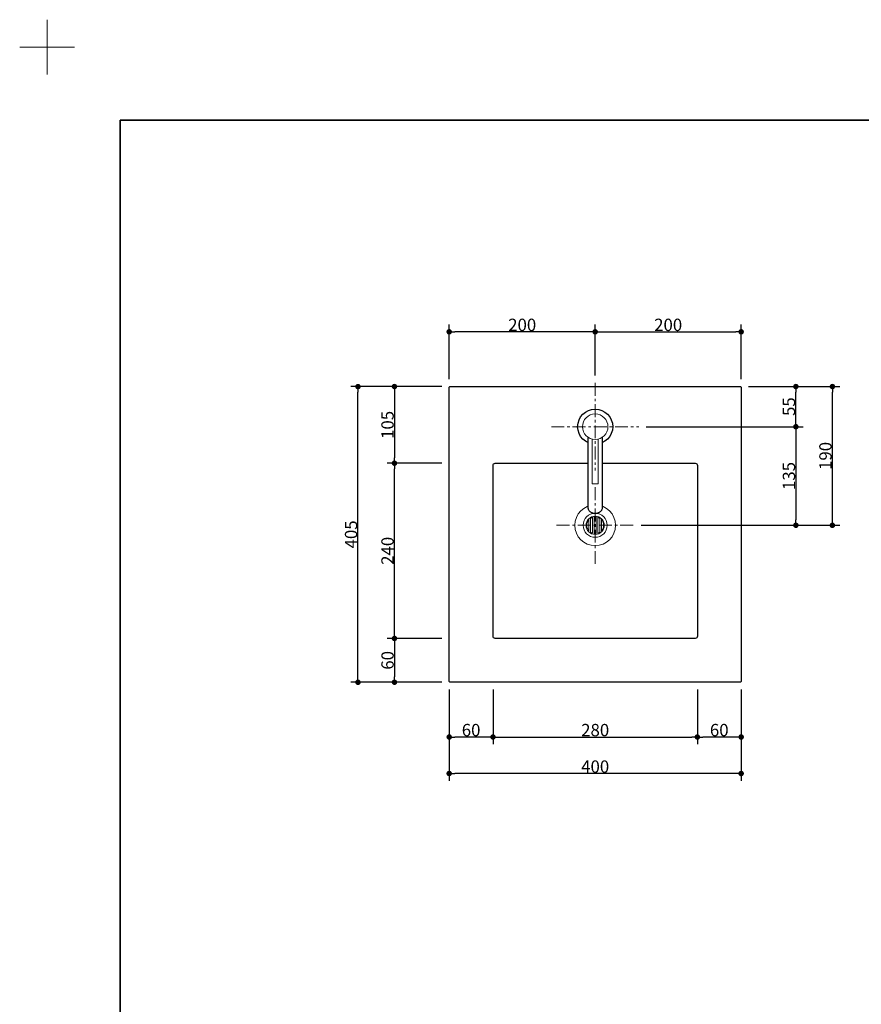
# Model space of a CAD drawing. Units: millimetres. Extents: x -2138 to 3925, y -1522 to 1522.
# Drawn here: x -2138 to -984, y 174 to 1522 of the extents above; entities that cross this region are included whole.
import ezdxf

# ---------------------------------------------------------------- set-up
doc = ezdxf.new("R2010")
doc.units = ezdxf.units.MM
doc.header["$LTSCALE"] = 10
doc.header["$PDMODE"] = 1
doc.header["$PDSIZE"] = -2
doc.linetypes.add('ラインタイプ-3', pattern=[2.91, 1.76, -0.4, 0.35, -0.4])
for name, color, linetype, lineweight in [('1図面枠', 7, 'Continuous', 15), ('2寸法-1', 7, 'Continuous', 15), ('4給排水', 7, 'Continuous', 15), ('5ボウル・キャビネット', 7, 'Continuous', 15)]:
    doc.layers.add(name, color=color, linetype=linetype, lineweight=lineweight)
doc.styles.add('MS PGothic', font='txt', dxfattribs={"bigfont": 'MS PGothic'})
doc.dimstyles.new('SANWA-1', dxfattribs={"dimtxt": 16.913122, "dimasz": 7.503418, "dimexe": 10, "dimexo": 10, "dimgap": 1, "dimtad": 1, "dimdec": 8, "dimdsep": 46, "dimtxsty": 'MS PGothic', "dimblk": 'DOT', "dimblk1": 'DOT', "dimblk2": 'DOT', "dimcen": 0, "dimazin": 0, "dimtfac": 0.8, "dimtdec": 8, "dimtix": 1, "dimtmove": 0, "dimatfit": 0, "dimldrblk": 'DOT', "dimfxl": 1, "dimfrac": 2, "dimtolj": 1, "dimarcsym": 0})

# ---------------------------------------------------------------- blocks, each defined once
blk = doc.blocks.new('グループ')
at = {"layer": '1図面枠', "color": 7, "linetype": 'Continuous', "lineweight": 15}
for p, q in [((-2100, 1447.5), (-2100, 1522.5)), ((-2137.5, 1485), (-2062.5, 1485))]:
    blk.add_line(p, q, dxfattribs=at)
blk = doc.blocks.new('グループ-2')
at = {"layer": '1図面枠', "color": 7, "linetype": 'Continuous', "lineweight": 35, "flags": 128}
blk.add_lwpolyline([(-2000, 1385), (2000, 1385), (2000, -1385), (-2000, -1385)], close=True, dxfattribs=at)
blk = doc.blocks.new('図面枠')
at = {"layer": '1図面枠', "color": 7}
for name in ['グループ', 'グループ-2']:
    blk.add_blockref(name, (0, 0), dxfattribs=at)
blk = doc.blocks.new('_Dot')
at = {"color": 0, "linetype": 'ByBlock', "lineweight": -2}
blk.add_line((-0.5, 0), (-1, 0), dxfattribs=at)
at = {"color": 0, "linetype": 'ByBlock', "const_width": 0.5}
blk.add_lwpolyline([(-0.25, 0, 1), (0.25, 0, 1)], format="xyb", close=True, dxfattribs=at)
blk = doc.blocks.new('*D8')
at = {"layer": '2寸法-1', "color": 0, "linetype": 'Continuous', "lineweight": -2}
for p, q in [((-1549, 1030), (-1549, 1105)), ((-1356.5, 1095), (-1541.5, 1095)), ((-1349, 1035), (-1349, 1105))]:
    blk.add_line(p, q, dxfattribs=at)
at = {"layer": 'Defpoints', "color": 0}
for p in [(-1549, 1095), (-1349, 1025), (-1549, 1020)]:
    blk.add_point(p, dxfattribs=at)
at = {"layer": '2寸法-1', "color": 0, "lineweight": -2, "xscale": 7.503417968749999, "yscale": 7.503417968749999, "zscale": 7.503417968749999, "rotation": 180}
blk.add_blockref('_Dot', (-1549, 1095), dxfattribs=at)
at = {"layer": '2寸法-1', "color": 0, "lineweight": -2, "xscale": 7.503417968749999, "yscale": 7.503417968749999, "zscale": 7.503417968749999}
blk.add_blockref('_Dot', (-1349, 1095), dxfattribs=at)
at = {"layer": '2寸法-1', "color": 0, "lineweight": 15, "insert": (-1449, 1104.5), "char_height": 16.91, "attachment_point": 5, "style": 'MS PGothic'}
blk.add_mtext('\\A1;200', dxfattribs=at)
blk = doc.blocks.new('グループ-22')
at = {"layer": '5ボウル・キャビネット', "color": 7, "linetype": 'Continuous', "lineweight": 15}
for p, q in [((-1357.5, 822.3), (-1357.5, 837.7)), ((-1355.5, 820.5), (-1355.5, 839.5)), ((-1352.5, 819), (-1352.5, 841)), ((-1350.5, 818.6), (-1350.5, 841.4)), ((-1347.5, 818.6), (-1347.5, 841.4)), ((-1345.5, 819), (-1345.5, 841)), ((-1342.5, 820.5), (-1342.5, 839.5)), ((-1340.5, 822.3), (-1340.5, 837.7))]:
    blk.add_line(p, q, dxfattribs=at)
for radius in [27.9, 16.5, 12.5]:
    blk.add_circle((-1349, 830), radius, dxfattribs=at)
for start, end in [(137.6574, 222.3426), (107.7189, 124.4174), (90, 97.4947), (82.5053, 90), (55.5826, 72.2811), (317.6574, 42.3426), (235.5826, 252.2811), (262.5053, 270), (270, 277.4947), (287.7189, 304.4174)]:
    blk.add_arc((-1349, 830), 11.5, start, end, dxfattribs=at)
blk = doc.blocks.new('グループ-23')
at = {"color": 255, "linetype": 'Continuous', "lineweight": 30}
blk.add_wipeout([(-1349, 941), (-1353.7, 941.5), (-1358.2, 942.8), (-1362.3, 945), (-1366, 948), (-1369, 951.7), (-1371.2, 955.8), (-1372.5, 960.3), (-1373, 965), (-1372.5, 969.7), (-1371.2, 974.2), (-1369, 978.3), (-1366, 982), (-1362.3, 985), (-1358.2, 987.2), (-1353.7, 988.5), (-1349, 989), (-1344.3, 988.5), (-1339.8, 987.2), (-1335.7, 985), (-1332, 982), (-1329, 978.3), (-1326.8, 974.2), (-1325.5, 969.7), (-1325, 965), (-1325.5, 960.3), (-1326.8, 955.8), (-1329, 951.7), (-1332, 948), (-1335.7, 945), (-1339.8, 942.8), (-1344.3, 941.5)], dxfattribs=at).dxf.layer = '4給排水'
at = {"layer": '4給排水', "color": 7, "linetype": 'Continuous', "lineweight": 30}
blk.add_ellipse((-1349, 965), major_axis=(24, 0), ratio=1, dxfattribs=at)
at = {"color": 255, "linetype": 'Continuous', "lineweight": 30}
blk.add_wipeout([(-1359, 950.6), (-1359, 854.1), (-1359, 853.5), (-1358.8, 852.8), (-1358.6, 852), (-1358.3, 851.3), (-1357.9, 850.6), (-1357.4, 850), (-1356.8, 849.3), (-1356.1, 848.7), (-1355.3, 848.2), (-1354.5, 847.7), (-1353.6, 847.3), (-1352.7, 847), (-1351.8, 846.8), (-1350.8, 846.6), (-1349.9, 846.5), (-1349, 846.5), (-1348.1, 846.5), (-1347.2, 846.6), (-1346.2, 846.8), (-1345.3, 847), (-1344.4, 847.3), (-1343.5, 847.7), (-1342.7, 848.2), (-1341.9, 848.7), (-1341.2, 849.3), (-1340.6, 850), (-1340.1, 850.6), (-1339.7, 851.3), (-1339.4, 852), (-1339.2, 852.8), (-1339, 853.5), (-1339, 854.1), (-1339, 950.6)], dxfattribs=at).dxf.layer = '4給排水'
at = {"layer": '4給排水', "color": 7, "linetype": 'Continuous', "lineweight": 30, "flags": 128}
blk.add_lwpolyline([(-1359, 950.6), (-1359, 854.1), (-1359, 853.5), (-1358.8, 852.8), (-1358.6, 852), (-1358.3, 851.3), (-1357.9, 850.6), (-1357.4, 850), (-1356.8, 849.3), (-1356.1, 848.7), (-1355.3, 848.2), (-1354.5, 847.7), (-1353.6, 847.3), (-1352.7, 847), (-1351.8, 846.8), (-1350.8, 846.6), (-1349.9, 846.5), (-1349, 846.5), (-1348.1, 846.5), (-1347.2, 846.6), (-1346.2, 846.8), (-1345.3, 847), (-1344.4, 847.3), (-1343.5, 847.7), (-1342.7, 848.2), (-1341.9, 848.7), (-1341.2, 849.3), (-1340.6, 850), (-1340.1, 850.6), (-1339.7, 851.3), (-1339.4, 852), (-1339.2, 852.8), (-1339, 853.5), (-1339, 854.1), (-1339, 950.6)], dxfattribs=at)
at = {"color": 255, "linetype": 'Continuous', "lineweight": 15}
blk.add_wipeout([(-1353, 948), (-1353, 887), (-1345, 887), (-1345, 948)], dxfattribs=at).dxf.layer = '4給排水'
at = {"layer": '4給排水', "color": 7, "linetype": 'Continuous', "lineweight": 15, "flags": 128}
blk.add_lwpolyline([(-1353, 948), (-1353, 887), (-1345, 887), (-1345, 948)], dxfattribs=at)
at = {"color": 255, "linetype": 'Continuous', "lineweight": 15}
blk.add_wipeout([(-1349, 947.5), (-1352.4, 947.8), (-1355.7, 948.8), (-1358.7, 950.4), (-1361.4, 952.6), (-1363.6, 955.3), (-1365.2, 958.3), (-1366.2, 961.6), (-1366.5, 965), (-1366.2, 968.4), (-1365.2, 971.7), (-1363.6, 974.7), (-1361.4, 977.4), (-1358.7, 979.6), (-1355.7, 981.2), (-1352.4, 982.2), (-1349, 982.5), (-1345.6, 982.2), (-1342.3, 981.2), (-1339.3, 979.6), (-1336.6, 977.4), (-1334.4, 974.7), (-1332.8, 971.7), (-1331.8, 968.4), (-1331.5, 965), (-1331.8, 961.6), (-1332.8, 958.3), (-1334.4, 955.3), (-1336.6, 952.6), (-1339.3, 950.4), (-1342.3, 948.8), (-1345.6, 947.8)], dxfattribs=at).dxf.layer = '4給排水'
at = {"layer": '4給排水', "color": 7, "linetype": 'ラインタイプ-3', "lineweight": 15}
for p, q in [((-1349, 1025), (-1349, 905)), ((-1409, 965), (-1289, 965))]:
    blk.add_line(p, q, dxfattribs=at)
at = {"layer": '4給排水', "color": 7, "linetype": 'Continuous', "lineweight": 15}
blk.add_ellipse((-1349, 965), major_axis=(17.5, 0), ratio=1, dxfattribs=at)
blk = doc.blocks.new('*D39')
at = {"layer": '2寸法-1', "color": 0, "linetype": 'Continuous', "lineweight": -2}
for p, q in [((-1634, 1020), (-1684, 1020)), ((-1674, 622.5), (-1674, 1012.5)), ((-1634, 615), (-1684, 615))]:
    blk.add_line(p, q, dxfattribs=at)
at = {"layer": 'Defpoints', "color": 0}
for p in [(-1674, 1020), (-1624, 1020), (-1624, 615)]:
    blk.add_point(p, dxfattribs=at)
at = {"layer": '2寸法-1', "color": 0, "lineweight": -2, "xscale": 7.503417968749999, "yscale": 7.503417968749999, "zscale": 7.503417968749999}
for p, rotation in [((-1674, 1020), 90), ((-1674, 615), 270)]:
    blk.add_blockref('_Dot', p, dxfattribs=dict(at, rotation=rotation))
at = {"layer": '2寸法-1', "color": 0, "lineweight": 15, "insert": (-1683.5, 817.5), "char_height": 16.91, "attachment_point": 5, "rotation": 90, "style": 'MS PGothic'}
blk.add_mtext('\\A1;405', dxfattribs=at)
blk = doc.blocks.new('*D40')
at = {"layer": '2寸法-1', "color": 0, "linetype": 'Continuous', "lineweight": -2}
for p, q in [((-1139, 1020), (-1064, 1020)), ((-1074, 972.5), (-1074, 1012.5)), ((-1279, 965), (-1064, 965))]:
    blk.add_line(p, q, dxfattribs=at)
at = {"layer": 'Defpoints', "color": 0}
for p in [(-1149, 1020), (-1074, 1020), (-1289, 965)]:
    blk.add_point(p, dxfattribs=at)
at = {"layer": '2寸法-1', "color": 0, "lineweight": -2, "xscale": 7.503417968749999, "yscale": 7.503417968749999, "zscale": 7.503417968749999}
for p, rotation in [((-1074, 1020), 90), ((-1074, 965), 270)]:
    blk.add_blockref('_Dot', p, dxfattribs=dict(at, rotation=rotation))
at = {"layer": '2寸法-1', "color": 0, "lineweight": 15, "insert": (-1083.5, 992.5), "char_height": 16.91, "attachment_point": 5, "rotation": 90, "style": 'MS PGothic'}
blk.add_mtext('\\A1;55', dxfattribs=at)
blk = doc.blocks.new('*D41')
at = {"layer": '2寸法-1', "color": 0, "linetype": 'Continuous', "lineweight": -2}
for p, q in [((-1279, 965), (-1064, 965)), ((-1074, 957.5), (-1074, 837.5)), ((-1286.2, 830), (-1064, 830))]:
    blk.add_line(p, q, dxfattribs=at)
at = {"layer": 'Defpoints', "color": 0}
for p in [(-1289, 965), (-1296.2, 830), (-1074, 830)]:
    blk.add_point(p, dxfattribs=at)
at = {"layer": '2寸法-1', "color": 0, "lineweight": -2, "xscale": 7.503417968749999, "yscale": 7.503417968749999, "zscale": 7.503417968749999}
for p, rotation in [((-1074, 965), 90), ((-1074, 830), 270)]:
    blk.add_blockref('_Dot', p, dxfattribs=dict(at, rotation=rotation))
at = {"layer": '2寸法-1', "color": 0, "lineweight": 15, "insert": (-1083.5, 897.5), "char_height": 16.91, "attachment_point": 5, "rotation": 90, "style": 'MS PGothic'}
blk.add_mtext('\\A1;135', dxfattribs=at)
blk = doc.blocks.new('*D42')
at = {"layer": '2寸法-1', "color": 0, "linetype": 'Continuous', "lineweight": -2}
for p, q in [((-1064, 1020), (-1014, 1020)), ((-1024, 837.5), (-1024, 1012.5)), ((-1064, 830), (-1014, 830))]:
    blk.add_line(p, q, dxfattribs=at)
at = {"layer": 'Defpoints', "color": 0}
for p in [(-1074, 1020), (-1024, 1020), (-1074, 830)]:
    blk.add_point(p, dxfattribs=at)
at = {"layer": '2寸法-1', "color": 0, "lineweight": -2, "xscale": 7.503417968749999, "yscale": 7.503417968749999, "zscale": 7.503417968749999}
for p, rotation in [((-1024, 1020), 90), ((-1024, 830), 270)]:
    blk.add_blockref('_Dot', p, dxfattribs=dict(at, rotation=rotation))
at = {"layer": '2寸法-1', "color": 0, "lineweight": 15, "insert": (-1033.5, 925), "char_height": 16.91, "attachment_point": 5, "rotation": 90, "style": 'MS PGothic'}
blk.add_mtext('\\A1;190', dxfattribs=at)
blk = doc.blocks.new('*D43')
at = {"layer": '2寸法-1', "color": 0, "linetype": 'Continuous', "lineweight": -2}
for p, q in [((-1549, 605), (-1549, 530)), ((-1489, 605), (-1489, 530)), ((-1496.5, 540), (-1541.5, 540))]:
    blk.add_line(p, q, dxfattribs=at)
at = {"layer": 'Defpoints', "color": 0}
for p in [(-1549, 615), (-1489, 615), (-1549, 540)]:
    blk.add_point(p, dxfattribs=at)
at = {"layer": '2寸法-1', "color": 0, "lineweight": -2, "xscale": 7.503417968749999, "yscale": 7.503417968749999, "zscale": 7.503417968749999, "rotation": 180}
blk.add_blockref('_Dot', (-1549, 540), dxfattribs=at)
at = {"layer": '2寸法-1', "color": 0, "lineweight": -2, "xscale": 7.503417968749999, "yscale": 7.503417968749999, "zscale": 7.503417968749999}
blk.add_blockref('_Dot', (-1489, 540), dxfattribs=at)
at = {"layer": '2寸法-1', "color": 0, "lineweight": 15, "insert": (-1519, 549.5), "char_height": 16.91, "attachment_point": 5, "style": 'MS PGothic'}
blk.add_mtext('\\A1;60', dxfattribs=at)
blk = doc.blocks.new('*D44')
at = {"layer": '2寸法-1', "color": 0, "linetype": 'Continuous', "lineweight": -2}
for p, q in [((-1489, 605), (-1489, 530)), ((-1209, 605), (-1209, 530)), ((-1481.5, 540), (-1216.5, 540))]:
    blk.add_line(p, q, dxfattribs=at)
at = {"layer": 'Defpoints', "color": 0}
for p in [(-1489, 615), (-1209, 615), (-1209, 540)]:
    blk.add_point(p, dxfattribs=at)
at = {"layer": '2寸法-1', "color": 0, "lineweight": -2, "xscale": 7.503417968749999, "yscale": 7.503417968749999, "zscale": 7.503417968749999, "rotation": 180}
blk.add_blockref('_Dot', (-1489, 540), dxfattribs=at)
at = {"layer": '2寸法-1', "color": 0, "lineweight": -2, "xscale": 7.503417968749999, "yscale": 7.503417968749999, "zscale": 7.503417968749999}
blk.add_blockref('_Dot', (-1209, 540), dxfattribs=at)
at = {"layer": '2寸法-1', "color": 0, "lineweight": 15, "insert": (-1349, 549.5), "char_height": 16.91, "attachment_point": 5, "style": 'MS PGothic'}
blk.add_mtext('\\A1;280', dxfattribs=at)
blk = doc.blocks.new('*D45')
at = {"layer": '2寸法-1', "color": 0, "linetype": 'Continuous', "lineweight": -2}
for p, q in [((-1209, 605), (-1209, 530)), ((-1149, 605), (-1149, 530)), ((-1156.5, 540), (-1201.5, 540))]:
    blk.add_line(p, q, dxfattribs=at)
at = {"layer": 'Defpoints', "color": 0}
for p in [(-1209, 615), (-1149, 615), (-1209, 540)]:
    blk.add_point(p, dxfattribs=at)
at = {"layer": '2寸法-1', "color": 0, "lineweight": -2, "xscale": 7.503417968749999, "yscale": 7.503417968749999, "zscale": 7.503417968749999, "rotation": 180}
blk.add_blockref('_Dot', (-1209, 540), dxfattribs=at)
at = {"layer": '2寸法-1', "color": 0, "lineweight": -2, "xscale": 7.503417968749999, "yscale": 7.503417968749999, "zscale": 7.503417968749999}
blk.add_blockref('_Dot', (-1149, 540), dxfattribs=at)
at = {"layer": '2寸法-1', "color": 0, "lineweight": 15, "insert": (-1179, 549.5), "char_height": 16.91, "attachment_point": 5, "style": 'MS PGothic'}
blk.add_mtext('\\A1;60', dxfattribs=at)
blk = doc.blocks.new('*D46')
at = {"layer": '2寸法-1', "color": 0, "linetype": 'Continuous', "lineweight": -2}
for p, q in [((-1549, 530), (-1549, 480)), ((-1149, 530), (-1149, 480)), ((-1156.5, 490), (-1541.5, 490))]:
    blk.add_line(p, q, dxfattribs=at)
at = {"layer": 'Defpoints', "color": 0}
for p in [(-1549, 540), (-1149, 540), (-1549, 490)]:
    blk.add_point(p, dxfattribs=at)
at = {"layer": '2寸法-1', "color": 0, "lineweight": -2, "xscale": 7.503417968749999, "yscale": 7.503417968749999, "zscale": 7.503417968749999, "rotation": 180}
blk.add_blockref('_Dot', (-1549, 490), dxfattribs=at)
at = {"layer": '2寸法-1', "color": 0, "lineweight": -2, "xscale": 7.503417968749999, "yscale": 7.503417968749999, "zscale": 7.503417968749999}
blk.add_blockref('_Dot', (-1149, 490), dxfattribs=at)
at = {"layer": '2寸法-1', "color": 0, "lineweight": 15, "insert": (-1349, 499.5), "char_height": 16.91, "attachment_point": 5, "style": 'MS PGothic'}
blk.add_mtext('\\A1;400', dxfattribs=at)
blk = doc.blocks.new('*D47')
at = {"layer": '2寸法-1', "color": 0, "linetype": 'Continuous', "lineweight": -2}
for p, q in [((-1559, 675), (-1634, 675)), ((-1624, 667.5), (-1624, 622.5)), ((-1559, 615), (-1634, 615))]:
    blk.add_line(p, q, dxfattribs=at)
at = {"layer": 'Defpoints', "color": 0}
for p in [(-1549, 675), (-1624, 615), (-1549, 615)]:
    blk.add_point(p, dxfattribs=at)
at = {"layer": '2寸法-1', "color": 0, "lineweight": -2, "xscale": 7.503417968749999, "yscale": 7.503417968749999, "zscale": 7.503417968749999}
for p, rotation in [((-1624, 675), 90), ((-1624, 615), 270)]:
    blk.add_blockref('_Dot', p, dxfattribs=dict(at, rotation=rotation))
at = {"layer": '2寸法-1', "color": 0, "lineweight": 15, "insert": (-1633.5, 645), "char_height": 16.91, "attachment_point": 5, "rotation": 90, "style": 'MS PGothic'}
blk.add_mtext('\\A1;60', dxfattribs=at)
blk = doc.blocks.new('*D48')
at = {"layer": '2寸法-1', "color": 0, "linetype": 'Continuous', "lineweight": -2}
for p, q in [((-1559, 915), (-1634, 915)), ((-1624, 682.5), (-1624, 907.5)), ((-1559, 675), (-1634, 675))]:
    blk.add_line(p, q, dxfattribs=at)
at = {"layer": 'Defpoints', "color": 0}
for p in [(-1624, 915), (-1549, 915), (-1549, 675)]:
    blk.add_point(p, dxfattribs=at)
at = {"layer": '2寸法-1', "color": 0, "lineweight": -2, "xscale": 7.503417968749999, "yscale": 7.503417968749999, "zscale": 7.503417968749999}
for p, rotation in [((-1624, 915), 90), ((-1624, 675), 270)]:
    blk.add_blockref('_Dot', p, dxfattribs=dict(at, rotation=rotation))
at = {"layer": '2寸法-1', "color": 0, "lineweight": 15, "insert": (-1633.5, 795), "char_height": 16.91, "attachment_point": 5, "rotation": 90, "style": 'MS PGothic'}
blk.add_mtext('\\A1;240', dxfattribs=at)
blk = doc.blocks.new('*D49')
at = {"layer": '2寸法-1', "color": 0, "linetype": 'Continuous', "lineweight": -2}
for p, q in [((-1559, 1020), (-1634, 1020)), ((-1624, 1012.5), (-1624, 922.5)), ((-1559, 915), (-1634, 915))]:
    blk.add_line(p, q, dxfattribs=at)
at = {"layer": 'Defpoints', "color": 0}
for p in [(-1549, 1020), (-1624, 915), (-1549, 915)]:
    blk.add_point(p, dxfattribs=at)
at = {"layer": '2寸法-1', "color": 0, "lineweight": -2, "xscale": 7.503417968749999, "yscale": 7.503417968749999, "zscale": 7.503417968749999}
for p, rotation in [((-1624, 1020), 90), ((-1624, 915), 270)]:
    blk.add_blockref('_Dot', p, dxfattribs=dict(at, rotation=rotation))
at = {"layer": '2寸法-1', "color": 0, "lineweight": 15, "insert": (-1633.5, 967.5), "char_height": 16.91, "attachment_point": 5, "rotation": 90, "style": 'MS PGothic'}
blk.add_mtext('\\A1;105', dxfattribs=at)
blk = doc.blocks.new('*D50')
at = {"layer": '2寸法-1', "color": 0, "linetype": 'Continuous', "lineweight": -2}
for p, q in [((-1349, 1035), (-1349, 1105)), ((-1341.5, 1095), (-1156.5, 1095)), ((-1149, 1030), (-1149, 1105))]:
    blk.add_line(p, q, dxfattribs=at)
at = {"layer": 'Defpoints', "color": 0}
for p in [(-1149, 1095), (-1349, 1025), (-1149, 1020)]:
    blk.add_point(p, dxfattribs=at)
at = {"layer": '2寸法-1', "color": 0, "lineweight": -2, "xscale": 7.503417968749999, "yscale": 7.503417968749999, "zscale": 7.503417968749999, "rotation": 180}
blk.add_blockref('_Dot', (-1349, 1095), dxfattribs=at)
at = {"layer": '2寸法-1', "color": 0, "lineweight": -2, "xscale": 7.503417968749999, "yscale": 7.503417968749999, "zscale": 7.503417968749999}
blk.add_blockref('_Dot', (-1149, 1095), dxfattribs=at)
at = {"layer": '2寸法-1', "color": 0, "lineweight": 15, "insert": (-1249, 1104.5), "char_height": 16.91, "attachment_point": 5, "style": 'MS PGothic'}
blk.add_mtext('\\A1;200', dxfattribs=at)

msp = doc.modelspace()

# ---------------------------------------------------------------- linework, layer by layer
at = {"layer": '5ボウル・キャビネット', "color": 7, "linetype": 'ラインタイプ-3', "lineweight": 15}
msp.add_line((-1401.85, 830), (-1296.15, 830), dxfattribs=at)
at = {"layer": '5ボウル・キャビネット', "color": 7, "linetype": 'Continuous', "lineweight": 30, "flags": 128}
for points in [[(-1549, 1018.5, -0.4142135624), (-1547.5, 1020), (-1150.5, 1020, -0.4142135624), (-1149, 1018.5), (-1149, 616.5, -0.4142135624), (-1150.5, 615), (-1547.5, 615, -0.4142135624), (-1549, 616.5)], [(-1489, 912, -0.4142135624), (-1486, 915), (-1212, 915, -0.4142135624), (-1209, 912), (-1209, 678, -0.4142135624), (-1212, 675), (-1486, 675, -0.4142135624), (-1489, 678)]]:
    msp.add_lwpolyline(points, format="xyb", close=True, dxfattribs=at)

# ---------------------------------------------------------------- block references
at = {"layer": '1図面枠', "color": 7}
msp.add_blockref('図面枠', (0, 0), dxfattribs=at)
at = {"layer": '5ボウル・キャビネット', "color": 7}
msp.add_blockref('グループ-22', (0, 0), dxfattribs=at)

# ---------------------------------------------------------------- dimensions: what is measured, and where the dimension line sits
at = {"layer": '2寸法-1', "color": 7, "linetype": 'Continuous', "lineweight": 15}
for base, p1, p2, picture, middle in [((-1549, 1095), (-1349, 1025), (-1549, 1020), '*D8', (-1449, 1104.5046096956)), ((-1549, 540), (-1489, 615), (-1549, 615), '*D43', (-1519, 549.5046096956)), ((-1209, 540), (-1489, 615), (-1209, 615), '*D44', (-1349, 549.5046096956)), ((-1209, 540), (-1149, 615), (-1209, 615), '*D45', (-1179, 549.5046096956)), ((-1549, 490), (-1149, 540), (-1549, 540), '*D46', (-1349, 499.5046096956))]:
    dim = msp.add_linear_dim(base=base, p1=p1, p2=p2, dimstyle='SANWA-1', override={"dimgap": 1, "dimpost": '<>', "dimtxsty": 'MS PGothic', "dimtmove": 2}, dxfattribs=at)
    dim.commit()
    dim.dimension.update_dxf_attribs({"geometry": picture, "text_midpoint": middle})
for base, p1, p2, picture, middle in [((-1674, 1020), (-1624, 615), (-1624, 1020), '*D39', (-1683.5046096956, 817.5)), ((-1624, 915), (-1549, 1020), (-1549, 915), '*D49', (-1633.5046096956, 967.5)), ((-1024, 1020), (-1074, 830), (-1074, 1020), '*D42', (-1033.5046096956, 925)), ((-1624, 915), (-1549, 675), (-1549, 915), '*D48', (-1633.5046096956, 795)), ((-1624, 615), (-1549, 675), (-1549, 615), '*D47', (-1633.5046096956, 645))]:
    dim = msp.add_linear_dim(base=base, p1=p1, p2=p2, angle=270, dimstyle='SANWA-1', override={"dimgap": 1, "dimpost": '<>', "dimtxsty": 'MS PGothic', "dimtmove": 2}, dxfattribs=at)
    dim.commit()
    dim.dimension.update_dxf_attribs({"geometry": picture, "text_midpoint": middle})

# ---------------------------------------------------------------- next in the draw order: block references
at = {"layer": '4給排水', "color": 7}
msp.add_blockref('グループ-23', (0, 0), dxfattribs=at)

# ---------------------------------------------------------------- next in the draw order: linework, layer by layer
at = {"layer": '5ボウル・キャビネット', "color": 7, "linetype": 'ラインタイプ-3', "lineweight": 15}
msp.add_line((-1349, 777.15), (-1349, 882.85), dxfattribs=at)

# ---------------------------------------------------------------- next in the draw order: dimensions: what is measured, and where the dimension line sits
at = {"layer": '2寸法-1', "color": 7, "linetype": 'Continuous', "lineweight": 15}
dim = msp.add_linear_dim(base=(-1149, 1095), p1=(-1349, 1025), p2=(-1149, 1020), dimstyle='SANWA-1', override={"dimgap": 1, "dimpost": '<>', "dimtxsty": 'MS PGothic', "dimtmove": 2}, dxfattribs=at)
dim.commit()
dim.dimension.update_dxf_attribs({"geometry": '*D50', "text_midpoint": (-1249, 1104.5046096956)})
for base, p2, picture, middle in [((-1074, 1020), (-1149, 1020), '*D40', (-1083.4565610532, 992.5)), ((-1074, 830), (-1296.15, 830), '*D41', (-1083.5046096956, 897.5))]:
    dim = msp.add_linear_dim(base=base, p1=(-1289, 965), p2=p2, angle=270, dimstyle='SANWA-1', override={"dimgap": 1, "dimpost": '<>', "dimtxsty": 'MS PGothic', "dimtmove": 2}, dxfattribs=at)
    dim.commit()
    dim.dimension.update_dxf_attribs({"geometry": picture, "text_midpoint": middle})

doc.saveas('drawing.dxf')
